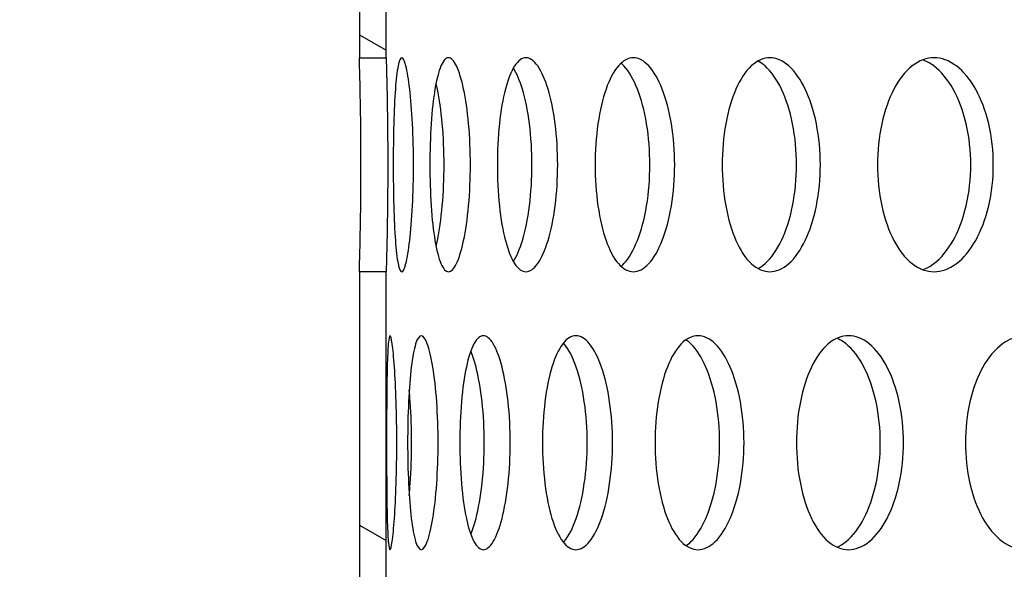
# Model space of a CAD drawing. Units: millimetres. Extents: x -7920564 to -7823015, y -5553621 to -5537064.
# Drawn here: x -7852700 to -7852663, y -5545496 to -5545475 of the extents above; entities that cross this region are included whole.
import ezdxf

# ---------------------------------------------------------------- set-up
doc = ezdxf.new("R2010")
doc.units = ezdxf.units.MM
doc.layers.add('00_Marshalls - Standard Details', color=7, linetype='Continuous')

msp = doc.modelspace()

# ---------------------------------------------------------------- hatches: boundary and pattern name
at = {"layer": '00_Marshalls - Standard Details'}
h = msp.add_hatch(dxfattribs=at)
h.set_pattern_fill('AR-CONC', color=256, scale=0.5)
h.set_pattern_definition([(50, (89.95, 3273.69), (91.0923345, -7.96954277), [9.525, -104.775]), (355, (89.95, 3273.69), (-17.6217107, 95.5284226), [7.62, -83.8202921]), (100.4514447, (97.54, 3273.03), (73.47062355, 87.55887596), [8.0950044, -89.0451223]), (46.1842, (89.95, 3299.09), (135.5395204, -21.021164), [14.2875, -157.1625]), (96.6355576, (101.25, 3297.34), (118.702067, 123.7130623), [12.1425116, -133.567804]), (351.1841512, (89.95, 3299.09), (118.702067, 123.7130623), [11.4299835, -125.729866]), (21, (102.65, 3292.74), (75.80719563, -51.1325991), [9.525, -104.775]), (326, (102.65, 3292.74), (30.9010142, 92.0939831), [7.62, -83.82]), (71.451445, (108.97, 3288.48), (106.7082096, 40.96138444), [8.0950044, -89.0449688]), (37.5, (89.953, 3273.69), (1.54430163, 42.27751944), [0, -82.804, 0, -85.09, 0, -84.1375]), (7.5, (89.953, 3273.69), (33.40983126, 50.0902874), [0, -48.514, 0, -80.899, 0, -32.0675]), (327.5, (61.632, 3273.69), (67.79529758, -2.864372), [0, -31.75, 0, -99.06, 0, -131.445]), (317.5, (48.93, 3273.69), (74.0645907, 12.7132455), [0, -41.275, 0, -65.786, 0, -93.345])])
edge = h.paths.add_edge_path()
edge.add_line((-7852261.96927, -5545309.12156), (-7852261.96927, -5545394.93749))
edge.add_line((-7852261.96927, -5545394.93749), (-7852271.96927, -5545399.93749))
edge.add_line((-7852271.96927, -5545399.93749), (-7852261.78581, -5545409.93581))
edge.add_line((-7852261.78581, -5545409.93581), (-7852259.59679, -5545644.23749))
edge.add_line((-7852259.59679, -5545644.23749), (-7852254.04293, -5545831.92329))
edge.add_arc((-7852238.48643, -5545831.41053), 15.56494, 181.887876, 225.836696)
edge.add_line((-7852249.33062, -5545842.57615), (-7852241.36267, -5545850.54409))
edge.add_arc((-7852251.28831, -5545860.86863), 14.32181, 1.128498, 46.128498, ccw=False)
edge.add_line((-7852236.96927, -5545860.58657), (-7852236.96927, -5545944.93749))
edge.add_line((-7852236.96927, -5545944.93749), (-7852876.96927, -5545944.93749))
edge.add_line((-7852876.96927, -5545944.93749), (-7852876.96927, -5545862.00003))
edge.add_arc((-7852860.94404, -5545861.57536), 16.03086, 136.517968, 181.517968, ccw=False)
edge.add_line((-7852872.57587, -5545850.54409), (-7852864.28649, -5545842.25471))
edge.add_arc((-7852877.5511, -5545830.51845), 17.71128, 318.49824, 355.450579)
edge.add_line((-7852859.89562, -5545831.92329), (-7852852.15273, -5545409.93581))
edge.add_line((-7852852.15273, -5545409.93581), (-7852841.96927, -5545399.93749))
edge.add_line((-7852841.96927, -5545399.93749), (-7852851.96927, -5545394.93749))
edge.add_line((-7852851.96927, -5545394.93749), (-7852851.96927, -5545309.12156))
edge.add_arc((-7852837.71477, -5545308.92988), 14.25579, 150.390662, 180.770414, ccw=False)
edge.add_arc((-7853331.56631, -5545188.36709), 494.65928, 346.7329655, 359.2389353)
edge.add_line((-7852836.95067, -5545194.93749), (-7852835.48891, -5545094.63749))
edge.add_line((-7852835.48891, -5545094.63749), (-7853026.96927, -5545094.63749))
edge.add_line((-7853026.96927, -5545094.63749), (-7853026.96927, -5546094.93749))
edge.add_line((-7853026.96927, -5546094.93749), (-7852086.96927, -5546094.93749))
edge.add_line((-7852086.96927, -5546094.93749), (-7852086.96927, -5545094.63749))
edge.add_line((-7852086.96927, -5545094.63749), (-7852278.42661, -5545094.63749))
edge.add_line((-7852278.42661, -5545094.63749), (-7852277.03661, -5545194.93749))
edge.add_arc((-7851761.56952, -5545185.57273), 515.55215, 181.0408078, 193.0387368)
edge.add_arc((-7852275.24418, -5545308.67801), 13.28232, -1.913704, 30.752628, ccw=False)
h = msp.add_hatch(dxfattribs=at)
h.set_pattern_fill('ANSI31', color=256, scale=127, angle=105.000246, style=0)
h.set_pattern_definition([(150.00025, (-7854645.392, -5547461.5), (-7.93744, -13.74819), [])])
h.paths.add_polyline_path([(-7852685.96927, -5545518.34749), (-7852685.96927, -5545505.56749), (-7852686.96927, -5545505.56749), (-7852686.96927, -5545518.34749)])
h.paths.add_polyline_path([(-7852427.96927, -5545505.56749), (-7852427.96927, -5545518.34749), (-7852426.96927, -5545518.34749), (-7852426.96927, -5545505.56749)])
h.paths.add_polyline_path([(-7852686.96927, -5545324.93749), (-7852686.96927, -5545331.32749), (-7852685.96927, -5545331.32749), (-7852685.96927, -5545324.93749)])
h.paths.add_polyline_path([(-7852686.96927, -5545339.32749), (-7852686.96927, -5545352.10749), (-7852685.96927, -5545352.10749), (-7852685.96927, -5545339.32749)])
h.paths.add_polyline_path([(-7852686.96927, -5545360.10749), (-7852686.96927, -5545372.88749), (-7852685.96927, -5545372.88749), (-7852685.96927, -5545360.10749)])
h.paths.add_polyline_path([(-7852686.96927, -5545380.88749), (-7852686.96927, -5545393.66749), (-7852685.96927, -5545393.66749), (-7852685.96927, -5545380.88749)])
h.paths.add_polyline_path([(-7852686.96927, -5545401.66749), (-7852686.96927, -5545414.44749), (-7852685.96927, -5545414.44749), (-7852685.96927, -5545401.66749)])
h.paths.add_polyline_path([(-7852686.96927, -5545422.44749), (-7852686.96927, -5545435.22749), (-7852685.96927, -5545435.22749), (-7852685.96927, -5545422.44749)])
h.paths.add_polyline_path([(-7852686.96927, -5545443.22749), (-7852686.96927, -5545456.00749), (-7852685.96927, -5545456.00749), (-7852685.96927, -5545443.22749)])
h.paths.add_polyline_path([(-7852686.96927, -5545464.00749), (-7852686.96927, -5545476.78749), (-7852685.96927, -5545476.78749), (-7852685.96927, -5545464.00749)])
h.paths.add_polyline_path([(-7852686.96927, -5545484.78749), (-7852686.96927, -5545497.56749), (-7852685.96927, -5545497.56749), (-7852685.96927, -5545484.78749)])
h.paths.add_polyline_path([(-7852426.96927, -5545497.56749), (-7852426.96927, -5545484.78749), (-7852427.96927, -5545484.78749), (-7852427.96927, -5545497.56749)])
h.paths.add_polyline_path([(-7852426.96927, -5545476.78749), (-7852426.96927, -5545464.00749), (-7852427.96927, -5545464.00749), (-7852427.96927, -5545476.78749)])
h.paths.add_polyline_path([(-7852426.96927, -5545456.00749), (-7852426.96927, -5545443.22749), (-7852427.96927, -5545443.22749), (-7852427.96927, -5545456.00749)])
h.paths.add_polyline_path([(-7852426.96927, -5545435.22749), (-7852426.96927, -5545422.44749), (-7852427.96927, -5545422.44749), (-7852427.96927, -5545435.22749)])
h.paths.add_polyline_path([(-7852426.96927, -5545414.44749), (-7852426.96927, -5545401.66749), (-7852427.96927, -5545401.66749), (-7852427.96927, -5545414.44749)])
h.paths.add_polyline_path([(-7852426.96927, -5545393.66749), (-7852426.96927, -5545380.88749), (-7852427.96927, -5545380.88749), (-7852427.96927, -5545393.66749)])
h.paths.add_polyline_path([(-7852426.96927, -5545372.88749), (-7852426.96927, -5545360.10749), (-7852427.96927, -5545360.10749), (-7852427.96927, -5545372.88749)])
h.paths.add_polyline_path([(-7852426.96927, -5545352.10749), (-7852426.96927, -5545339.32749), (-7852427.96927, -5545339.32749), (-7852427.96927, -5545352.10749)])
h.paths.add_polyline_path([(-7852426.96927, -5545331.32749), (-7852426.96927, -5545324.93749), (-7852427.96927, -5545324.93749), (-7852427.96927, -5545331.32749)])

# ---------------------------------------------------------------- linework, layer by layer
for p, q in [((-7852686.96927, -5545464.00749), (-7852686.96927, -5545476.78749)), ((-7852685.96927, -5545476.78749), (-7852685.96927, -5545464.00749)), ((-7852686.96927, -5545476.78749), (-7852685.96927, -5545476.78749)), ((-7852686.96927, -5545484.78749), (-7852686.96927, -5545497.56749)), ((-7852685.96927, -5545484.78749), (-7852686.96927, -5545484.78749)), ((-7852685.96927, -5545497.56749), (-7852685.96927, -5545484.78749))]:
    msp.add_line(p, q, dxfattribs=at)
for points, knots in [([(-7852686.96927, -5545484.78749), (-7852686.96927, -5545484.78749), (-7852686.96606, -5545484.68711), (-7852686.95445, -5545484.27888), (-7852686.94623, -5545483.97105), (-7852686.93077, -5545483.26079), (-7852686.92254, -5545482.81102), (-7852686.91093, -5545481.82552), (-7852686.90772, -5545481.28978), (-7852686.90772, -5545480.28521), (-7852686.91093, -5545479.74947), (-7852686.92254, -5545478.76396), (-7852686.93077, -5545478.31419), (-7852686.94623, -5545477.60394), (-7852686.95445, -5545477.29611), (-7852686.96606, -5545476.88788), (-7852686.96927, -5545476.78749), (-7852686.96927, -5545476.78749)], [0.60273951, 0.60273951, 0.60273951, 0.60273951, 0.75342439, 0.75342439, 0.90410926, 0.90410926, 1.05479414, 1.05479414, 1.20547902, 1.20547902, 1.3561639, 1.3561639, 1.50684878, 1.50684878, 1.65753366, 1.65753366, 1.80821853, 1.80821853, 1.80821853, 1.80821853]), ([(-7852685.96927, -5545476.78749), (-7852685.96927, -5545476.78749), (-7852685.96604, -5545476.88788), (-7852685.95434, -5545477.29611), (-7852685.94605, -5545477.60394), (-7852685.93047, -5545478.31419), (-7852685.92218, -5545478.76396), (-7852685.91048, -5545479.74947), (-7852685.90724, -5545480.28521), (-7852685.90724, -5545481.28978), (-7852685.91048, -5545481.82552), (-7852685.92218, -5545482.81103), (-7852685.93047, -5545483.26079), (-7852685.94605, -5545483.97105), (-7852685.95434, -5545484.27888), (-7852685.96604, -5545484.68711), (-7852685.96927, -5545484.78749), (-7852685.96927, -5545484.78749)], [0.60274015, 0.60274015, 0.60274015, 0.60274015, 0.75342518, 0.75342518, 0.90411021, 0.90411021, 1.05479525, 1.05479525, 1.20548029, 1.20548029, 1.35616533, 1.35616533, 1.50685037, 1.50685037, 1.6575354, 1.6575354, 1.80822044, 1.80822044, 1.80822044, 1.80822044]), ([(-7852685.70362, -5545480.78749), (-7852685.70362, -5545480.28521), (-7852685.6973, -5545479.74947), (-7852685.67014, -5545478.76396), (-7852685.64914, -5545478.31419), (-7852685.59713, -5545477.60394), (-7852685.56263, -5545477.29611), (-7852685.4806, -5545476.88788), (-7852685.43289, -5545476.78749), (-7852685.3374, -5545476.78749), (-7852685.28326, -5545476.88788), (-7852685.17794, -5545477.29611), (-7852685.12693, -5545477.60394), (-7852685.04391, -5545478.31419), (-7852685.00639, -5545478.76396), (-7852684.95594, -5545479.74947), (-7852684.94317, -5545480.28521), (-7852684.94317, -5545481.28978), (-7852684.95594, -5545481.82552), (-7852685.00639, -5545482.81103), (-7852685.04391, -5545483.26079), (-7852685.12693, -5545483.97105), (-7852685.17794, -5545484.27888), (-7852685.28326, -5545484.68711), (-7852685.3374, -5545484.78749), (-7852685.43289, -5545484.78749), (-7852685.4806, -5545484.68711), (-7852685.56263, -5545484.27888), (-7852685.59713, -5545483.97105), (-7852685.64914, -5545483.26079), (-7852685.67014, -5545482.81103), (-7852685.6973, -5545481.82552), (-7852685.70362, -5545481.28978), (-7852685.70362, -5545480.78749)], [0, 0, 0, 0, 0.15068504, 0.15068504, 0.30137008, 0.30137008, 0.45205511, 0.45205511, 0.60274015, 0.60274015, 0.75342518, 0.75342518, 0.90411021, 0.90411021, 1.05479525, 1.05479525, 1.20548029, 1.20548029, 1.35616533, 1.35616533, 1.50685037, 1.50685037, 1.6575354, 1.6575354, 1.80822044, 1.80822044, 1.95890547, 1.95890547, 2.1095905, 2.1095905, 2.26027554, 2.26027554, 2.41096058, 2.41096058, 2.41096058, 2.41096058]), ([(-7852684.33417, -5545480.78749), (-7852684.33417, -5545480.28521), (-7852684.31835, -5545479.74947), (-7852684.25258, -5545478.76396), (-7852684.20246, -5545478.31419), (-7852684.08334, -5545477.60394), (-7852684.00637, -5545477.29611), (-7852683.83134, -5545476.88788), (-7852683.73313, -5545476.78749), (-7852683.54301, -5545476.78749), (-7852683.43845, -5545476.88788), (-7852683.24046, -5545477.29611), (-7852683.14719, -5545477.60394), (-7852682.99748, -5545478.31419), (-7852682.93108, -5545478.76396), (-7852682.84233, -5545479.74947), (-7852682.82016, -5545480.28521), (-7852682.82016, -5545481.28978), (-7852682.84233, -5545481.82552), (-7852682.93108, -5545482.81103), (-7852682.99748, -5545483.26079), (-7852683.14719, -5545483.97105), (-7852683.24046, -5545484.27888), (-7852683.43845, -5545484.68711), (-7852683.54301, -5545484.78749), (-7852683.73313, -5545484.78749), (-7852683.83134, -5545484.68711), (-7852684.00637, -5545484.27888), (-7852684.08334, -5545483.97105), (-7852684.20246, -5545483.26079), (-7852684.25258, -5545482.81103), (-7852684.31835, -5545481.82552), (-7852684.33417, -5545481.28978), (-7852684.33417, -5545480.78749)], [0, 0, 0, 0, 0.15068504, 0.15068504, 0.30137008, 0.30137008, 0.45205511, 0.45205511, 0.60274015, 0.60274015, 0.75342518, 0.75342518, 0.90411021, 0.90411021, 1.05479525, 1.05479525, 1.20548029, 1.20548029, 1.35616533, 1.35616533, 1.50685037, 1.50685037, 1.6575354, 1.6575354, 1.80822044, 1.80822044, 1.95890547, 1.95890547, 2.1095905, 2.1095905, 2.26027554, 2.26027554, 2.41096058, 2.41096058, 2.41096058, 2.41096058]), ([(-7852681.81128, -5545480.78749), (-7852681.81128, -5545480.28521), (-7852681.7861, -5545479.74947), (-7852681.68231, -5545478.76396), (-7852681.60355, -5545478.31419), (-7852681.41839, -5545477.60394), (-7852681.29963, -5545477.29611), (-7852681.0332, -5545476.88788), (-7852680.88537, -5545476.78749), (-7852680.60235, -5545476.78749), (-7852680.44831, -5545476.88788), (-7852680.15944, -5545477.29611), (-7852680.02477, -5545477.60394), (-7852679.80973, -5545478.31419), (-7852679.71504, -5545478.76396), (-7852679.5888, -5545479.74947), (-7852679.55742, -5545480.28521), (-7852679.55742, -5545481.28978), (-7852679.5888, -5545481.82552), (-7852679.71504, -5545482.81103), (-7852679.80973, -5545483.26079), (-7852680.02477, -5545483.97105), (-7852680.15944, -5545484.27888), (-7852680.44831, -5545484.68711), (-7852680.60235, -5545484.78749), (-7852680.88537, -5545484.78749), (-7852681.0332, -5545484.68711), (-7852681.29963, -5545484.27888), (-7852681.41839, -5545483.97105), (-7852681.60355, -5545483.26079), (-7852681.68231, -5545482.81103), (-7852681.7861, -5545481.82552), (-7852681.81128, -5545481.28978), (-7852681.81128, -5545480.78749)], [0, 0, 0, 0, 0.15068504, 0.15068504, 0.30137008, 0.30137008, 0.45205511, 0.45205511, 0.60274015, 0.60274015, 0.75342518, 0.75342518, 0.90411021, 0.90411021, 1.05479525, 1.05479525, 1.20548029, 1.20548029, 1.35616533, 1.35616533, 1.50685037, 1.50685037, 1.6575354, 1.6575354, 1.80822044, 1.80822044, 1.95890547, 1.95890547, 2.1095905, 2.1095905, 2.26027554, 2.26027554, 2.41096058, 2.41096058, 2.41096058, 2.41096058]), ([(-7852678.1578, -5545480.78749), (-7852678.1578, -5545480.28521), (-7852678.12349, -5545479.74947), (-7852677.98263, -5545478.76396), (-7852677.87592, -5545478.31419), (-7852677.62641, -5545477.60394), (-7852677.46694, -5545477.29611), (-7852677.11152, -5545476.88788), (-7852676.91541, -5545476.78749), (-7852676.54205, -5545476.78749), (-7852676.33994, -5545476.88788), (-7852675.9628, -5545477.29611), (-7852675.78794, -5545477.60394), (-7852675.50951, -5545478.31419), (-7852675.3874, -5545478.76396), (-7852675.22481, -5545479.74947), (-7852675.1845, -5545480.28521), (-7852675.1845, -5545481.28978), (-7852675.22481, -5545481.82552), (-7852675.3874, -5545482.81103), (-7852675.50951, -5545483.26079), (-7852675.78794, -5545483.97105), (-7852675.9628, -5545484.27888), (-7852676.33994, -5545484.68711), (-7852676.54205, -5545484.78749), (-7852676.91541, -5545484.78749), (-7852677.11152, -5545484.68711), (-7852677.46694, -5545484.27888), (-7852677.62641, -5545483.97105), (-7852677.87592, -5545483.26079), (-7852677.98263, -5545482.81103), (-7852678.12349, -5545481.82552), (-7852678.1578, -5545481.28978), (-7852678.1578, -5545480.78749)], [0, 0, 0, 0, 0.15068504, 0.15068504, 0.30137008, 0.30137008, 0.45205511, 0.45205511, 0.60274015, 0.60274015, 0.75342518, 0.75342518, 0.90411021, 0.90411021, 1.05479525, 1.05479525, 1.20548029, 1.20548029, 1.35616533, 1.35616533, 1.50685037, 1.50685037, 1.6575354, 1.6575354, 1.80822044, 1.80822044, 1.95890547, 1.95890547, 2.1095905, 2.1095905, 2.26027554, 2.26027554, 2.41096058, 2.41096058, 2.41096058, 2.41096058]), ([(-7852673.40681, -5545480.78749), (-7852673.40681, -5545480.28521), (-7852673.36369, -5545479.74947), (-7852673.18703, -5545478.76396), (-7852673.05334, -5545478.31419), (-7852672.74173, -5545477.60394), (-7852672.54301, -5545477.29611), (-7852672.10182, -5545476.88788), (-7852671.8592, -5545476.78749), (-7852671.39888, -5545476.78749), (-7852671.15052, -5545476.88788), (-7852670.68854, -5545477.29611), (-7852670.47507, -5545477.60394), (-7852670.13577, -5545478.31419), (-7852669.98734, -5545478.76396), (-7852669.78988, -5545479.74947), (-7852669.741, -5545480.28521), (-7852669.741, -5545481.28978), (-7852669.78988, -5545481.82552), (-7852669.98734, -5545482.81103), (-7852670.13577, -5545483.26079), (-7852670.47507, -5545483.97105), (-7852670.68854, -5545484.27888), (-7852671.15052, -5545484.68711), (-7852671.39888, -5545484.78749), (-7852671.8592, -5545484.78749), (-7852672.10182, -5545484.68711), (-7852672.54301, -5545484.27888), (-7852672.74173, -5545483.97105), (-7852673.05334, -5545483.26079), (-7852673.18703, -5545482.81103), (-7852673.36369, -5545481.82552), (-7852673.40681, -5545481.28978), (-7852673.40681, -5545480.78749)], [0, 0, 0, 0, 0.15068504, 0.15068504, 0.30137008, 0.30137008, 0.45205511, 0.45205511, 0.60274015, 0.60274015, 0.75342518, 0.75342518, 0.90411021, 0.90411021, 1.05479525, 1.05479525, 1.20548029, 1.20548029, 1.35616533, 1.35616533, 1.50685037, 1.50685037, 1.6575354, 1.6575354, 1.80822044, 1.80822044, 1.95890547, 1.95890547, 2.1095905, 2.1095905, 2.26027554, 2.26027554, 2.41096058, 2.41096058, 2.41096058, 2.41096058]), ([(-7852667.60136, -5545480.78749), (-7852667.60136, -5545480.28521), (-7852667.54981, -5545479.74947), (-7852667.33894, -5545478.76396), (-7852667.17949, -5545478.31419), (-7852666.80861, -5545477.60394), (-7852666.57242, -5545477.29611), (-7852666.04945, -5545476.88788), (-7852665.76253, -5545476.78749), (-7852665.21942, -5545476.78749), (-7852664.92706, -5545476.88788), (-7852664.38441, -5545477.29611), (-7852664.13427, -5545477.60394), (-7852663.73718, -5545478.31419), (-7852663.56377, -5545478.76396), (-7852663.33323, -5545479.74947), (-7852663.27623, -5545480.28521), (-7852663.27623, -5545481.28978), (-7852663.33323, -5545481.82552), (-7852663.56377, -5545482.81103), (-7852663.73718, -5545483.26079), (-7852664.13427, -5545483.97105), (-7852664.38441, -5545484.27888), (-7852664.92706, -5545484.68711), (-7852665.21942, -5545484.78749), (-7852665.76253, -5545484.78749), (-7852666.04945, -5545484.68711), (-7852666.57242, -5545484.27888), (-7852666.80861, -5545483.97105), (-7852667.17949, -5545483.26079), (-7852667.33894, -5545482.81103), (-7852667.54981, -5545481.82552), (-7852667.60136, -5545481.28978), (-7852667.60136, -5545480.78749)], [0, 0, 0, 0, 0.15068504, 0.15068504, 0.30137008, 0.30137008, 0.45205511, 0.45205511, 0.60274015, 0.60274015, 0.75342518, 0.75342518, 0.90411021, 0.90411021, 1.05479525, 1.05479525, 1.20548029, 1.20548029, 1.35616533, 1.35616533, 1.50685037, 1.50685037, 1.6575354, 1.6575354, 1.80822044, 1.80822044, 1.95890547, 1.95890547, 2.1095905, 2.1095905, 2.26027554, 2.26027554, 2.41096058, 2.41096058, 2.41096058, 2.41096058]), ([(-7852665.9097, -5545484.71004), (-7852665.77038, -5545484.65943), (-7852665.63114, -5545484.58388), (-7852665.22576, -5545484.27888), (-7852664.97568, -5545483.97105), (-7852664.57868, -5545483.26079), (-7852664.40533, -5545482.81102), (-7852664.17486, -5545481.82552), (-7852664.11788, -5545481.28978), (-7852664.11788, -5545480.28521), (-7852664.17486, -5545479.74947), (-7852664.40533, -5545478.76396), (-7852664.57868, -5545478.31419), (-7852664.97568, -5545477.60394), (-7852665.22576, -5545477.29611), (-7852665.63114, -5545476.9911), (-7852665.77038, -5545476.91556), (-7852665.9097, -5545476.86495)], [0.6789431, 0.6789431, 0.6789431, 0.6789431, 0.75342439, 0.75342439, 0.90410926, 0.90410926, 1.05479414, 1.05479414, 1.20547902, 1.20547902, 1.3561639, 1.3561639, 1.50684878, 1.50684878, 1.65753366, 1.65753366, 1.73201494, 1.73201494, 1.73201494, 1.73201494]), ([(-7852681.21288, -5545484.4067), (-7852681.08773, -5545484.20576), (-7852680.97179, -5545483.92924), (-7852680.7695, -5545483.26079), (-7852680.67488, -5545482.81102), (-7852680.54873, -5545481.82552), (-7852680.51737, -5545481.28978), (-7852680.51737, -5545480.28521), (-7852680.54873, -5545479.74947), (-7852680.67488, -5545478.76396), (-7852680.7695, -5545478.31419), (-7852680.97179, -5545477.64574), (-7852681.08773, -5545477.36923), (-7852681.21288, -5545477.16829)], [0.771161482, 0.771161482, 0.771161482, 0.771161482, 0.904109261, 0.904109261, 1.05479414, 1.05479414, 1.20547902, 1.20547902, 1.3561639, 1.3561639, 1.50684878, 1.50684878, 1.639796558, 1.639796558, 1.639796558, 1.639796558]), ([(-7852677.18735, -5545484.58712), (-7852677.15115, -5545484.55606), (-7852677.11524, -5545484.52136), (-7852676.89128, -5545484.27888), (-7852676.71647, -5545483.97105), (-7852676.43815, -5545483.26079), (-7852676.3161, -5545482.81102), (-7852676.1536, -5545481.82552), (-7852676.11331, -5545481.28978), (-7852676.11331, -5545480.28521), (-7852676.1536, -5545479.74947), (-7852676.3161, -5545478.76396), (-7852676.43815, -5545478.31419), (-7852676.71647, -5545477.60394), (-7852676.89128, -5545477.29611), (-7852677.11524, -5545477.05363), (-7852677.15115, -5545477.01893), (-7852677.18735, -5545476.98787)], [0.725101586, 0.725101586, 0.725101586, 0.725101586, 0.753424385, 0.753424385, 0.904109261, 0.904109261, 1.05479414, 1.05479414, 1.20547902, 1.20547902, 1.3561639, 1.3561639, 1.50684878, 1.50684878, 1.657533655, 1.657533655, 1.685856454, 1.685856454, 1.685856454, 1.685856454]), ([(-7852672.07029, -5545484.66722), (-7852671.98182, -5545484.61992), (-7852671.89393, -5545484.55856), (-7852671.57747, -5545484.27888), (-7852671.36406, -5545483.97105), (-7852671.02487, -5545483.26079), (-7852670.8765, -5545482.81102), (-7852670.67912, -5545481.82552), (-7852670.63026, -5545481.28978), (-7852670.63026, -5545480.28521), (-7852670.67912, -5545479.74947), (-7852670.8765, -5545478.76396), (-7852671.02487, -5545478.31419), (-7852671.36406, -5545477.60394), (-7852671.57747, -5545477.29611), (-7852671.89393, -5545477.01642), (-7852671.98182, -5545476.95507), (-7852672.07029, -5545476.90777)], [0.69763464, 0.69763464, 0.69763464, 0.69763464, 0.75342439, 0.75342439, 0.90410926, 0.90410926, 1.05479414, 1.05479414, 1.20547902, 1.20547902, 1.3561639, 1.3561639, 1.50684878, 1.50684878, 1.65753366, 1.65753366, 1.7133234, 1.7133234, 1.7133234, 1.7133234]), ([(-7852684.10356, -5545483.83134), (-7852684.08649, -5545483.76193), (-7852684.07009, -5545483.68995), (-7852683.9797, -5545483.26079), (-7852683.91336, -5545482.81102), (-7852683.82471, -5545481.82552), (-7852683.80256, -5545481.28978), (-7852683.80256, -5545480.28521), (-7852683.82471, -5545479.74947), (-7852683.91336, -5545478.76396), (-7852683.9797, -5545478.31419), (-7852684.07009, -5545477.88503), (-7852684.08649, -5545477.81306), (-7852684.10356, -5545477.74365)], [0.872696658, 0.872696658, 0.872696658, 0.872696658, 0.904109261, 0.904109261, 1.05479414, 1.05479414, 1.20547902, 1.20547902, 1.3561639, 1.3561639, 1.50684878, 1.50684878, 1.538261382, 1.538261382, 1.538261382, 1.538261382]), ([(-7852685.95152, -5545491.17749), (-7852685.95152, -5545490.67521), (-7852685.94998, -5545490.13947), (-7852685.94224, -5545489.15396), (-7852685.93588, -5545488.70419), (-7852685.91764, -5545487.99394), (-7852685.90453, -5545487.68611), (-7852685.86932, -5545487.27788), (-7852685.84706, -5545487.17749), (-7852685.79926, -5545487.17749), (-7852685.77053, -5545487.27788), (-7852685.71196, -5545487.68611), (-7852685.68228, -5545487.99394), (-7852685.63292, -5545488.70419), (-7852685.60999, -5545489.15396), (-7852685.57888, -5545490.13947), (-7852685.57087, -5545490.67521), (-7852685.57087, -5545491.67978), (-7852685.57888, -5545492.21552), (-7852685.60999, -5545493.20103), (-7852685.63292, -5545493.65079), (-7852685.68228, -5545494.36105), (-7852685.71196, -5545494.66888), (-7852685.77053, -5545495.07711), (-7852685.79926, -5545495.17749), (-7852685.84706, -5545495.17749), (-7852685.86932, -5545495.07711), (-7852685.90453, -5545494.66888), (-7852685.91764, -5545494.36105), (-7852685.93588, -5545493.65079), (-7852685.94224, -5545493.20103), (-7852685.94998, -5545492.21552), (-7852685.95152, -5545491.67978), (-7852685.95152, -5545491.17749)], [0, 0, 0, 0, 0.15068504, 0.15068504, 0.30137008, 0.30137008, 0.45205511, 0.45205511, 0.60274015, 0.60274015, 0.75342518, 0.75342518, 0.90411021, 0.90411021, 1.05479525, 1.05479525, 1.20548029, 1.20548029, 1.35616533, 1.35616533, 1.50685037, 1.50685037, 1.6575354, 1.6575354, 1.80822044, 1.80822044, 1.95890547, 1.95890547, 2.1095905, 2.1095905, 2.26027554, 2.26027554, 2.41096058, 2.41096058, 2.41096058, 2.41096058]), ([(-7852685.1641, -5545491.17749), (-7852685.1641, -5545490.67521), (-7852685.15301, -5545490.13947), (-7852685.1065, -5545489.15396), (-7852685.0709, -5545488.70419), (-7852684.98524, -5545487.99394), (-7852684.92944, -5545487.68611), (-7852684.80076, -5545487.27788), (-7852684.72772, -5545487.17749), (-7852684.58475, -5545487.17749), (-7852684.50531, -5545487.27788), (-7852684.35348, -5545487.68611), (-7852684.28126, -5545487.99394), (-7852684.16476, -5545488.70419), (-7852684.11275, -5545489.15396), (-7852684.04307, -5545490.13947), (-7852684.02558, -5545490.67521), (-7852684.02558, -5545491.67978), (-7852684.04307, -5545492.21552), (-7852684.11275, -5545493.20103), (-7852684.16476, -5545493.65079), (-7852684.28126, -5545494.36105), (-7852684.35348, -5545494.66888), (-7852684.50531, -5545495.07711), (-7852684.58475, -5545495.17749), (-7852684.72772, -5545495.17749), (-7852684.80076, -5545495.07711), (-7852684.92944, -5545494.66888), (-7852684.98524, -5545494.36105), (-7852685.0709, -5545493.65079), (-7852685.1065, -5545493.20103), (-7852685.15301, -5545492.21552), (-7852685.1641, -5545491.67978), (-7852685.1641, -5545491.17749)], [0, 0, 0, 0, 0.15068504, 0.15068504, 0.30137008, 0.30137008, 0.45205511, 0.45205511, 0.60274015, 0.60274015, 0.75342518, 0.75342518, 0.90411021, 0.90411021, 1.05479525, 1.05479525, 1.20548029, 1.20548029, 1.35616533, 1.35616533, 1.50685037, 1.50685037, 1.6575354, 1.6575354, 1.80822044, 1.80822044, 1.95890547, 1.95890547, 2.1095905, 2.1095905, 2.26027554, 2.26027554, 2.41096058, 2.41096058, 2.41096058, 2.41096058]), ([(-7852683.21572, -5545491.17749), (-7852683.21572, -5545490.67521), (-7852683.19519, -5545490.13947), (-7852683.11032, -5545489.15396), (-7852683.04581, -5545488.70419), (-7852682.8935, -5545487.99394), (-7852682.79552, -5545487.68611), (-7852682.57454, -5545487.27788), (-7852682.45138, -5545487.17749), (-7852682.21454, -5545487.17749), (-7852682.08509, -5545487.27788), (-7852681.84139, -5545487.68611), (-7852681.72729, -5545487.99394), (-7852681.54471, -5545488.70419), (-7852681.46407, -5545489.15396), (-7852681.35646, -5545490.13947), (-7852681.32964, -5545490.67521), (-7852681.32964, -5545491.67978), (-7852681.35646, -5545492.21552), (-7852681.46407, -5545493.20103), (-7852681.54471, -5545493.65079), (-7852681.72729, -5545494.36105), (-7852681.84139, -5545494.66888), (-7852682.08509, -5545495.07711), (-7852682.21454, -5545495.17749), (-7852682.45138, -5545495.17749), (-7852682.57454, -5545495.07711), (-7852682.79552, -5545494.66888), (-7852682.8935, -5545494.36105), (-7852683.04581, -5545493.65079), (-7852683.11032, -5545493.20103), (-7852683.19519, -5545492.21552), (-7852683.21572, -5545491.67978), (-7852683.21572, -5545491.17749)], [0, 0, 0, 0, 0.15068504, 0.15068504, 0.30137008, 0.30137008, 0.45205511, 0.45205511, 0.60274015, 0.60274015, 0.75342518, 0.75342518, 0.90411021, 0.90411021, 1.05479525, 1.05479525, 1.20548029, 1.20548029, 1.35616533, 1.35616533, 1.50685037, 1.50685037, 1.6575354, 1.6575354, 1.80822044, 1.80822044, 1.95890547, 1.95890547, 2.1095905, 2.1095905, 2.26027554, 2.26027554, 2.41096058, 2.41096058, 2.41096058, 2.41096058]), ([(-7852680.12403, -5545491.17749), (-7852680.12403, -5545490.67521), (-7852680.09425, -5545490.13947), (-7852679.97179, -5545489.15396), (-7852679.87895, -5545488.70419), (-7852679.66137, -5545487.99394), (-7852679.5221, -5545487.68611), (-7852679.21082, -5545487.27788), (-7852679.03866, -5545487.17749), (-7852678.71009, -5545487.17749), (-7852678.53181, -5545487.27788), (-7852678.19843, -5545487.68611), (-7852678.04349, -5545487.99394), (-7852677.79647, -5545488.70419), (-7852677.68795, -5545489.15396), (-7852677.54338, -5545490.13947), (-7852677.50749, -5545490.67521), (-7852677.50749, -5545491.67978), (-7852677.54338, -5545492.21552), (-7852677.68795, -5545493.20103), (-7852677.79647, -5545493.65079), (-7852678.04349, -5545494.36105), (-7852678.19843, -5545494.66888), (-7852678.53181, -5545495.07711), (-7852678.71009, -5545495.17749), (-7852679.03866, -5545495.17749), (-7852679.21082, -5545495.07711), (-7852679.5221, -5545494.66888), (-7852679.66137, -5545494.36105), (-7852679.87895, -5545493.65079), (-7852679.97179, -5545493.20103), (-7852680.09425, -5545492.21552), (-7852680.12403, -5545491.67978), (-7852680.12403, -5545491.17749)], [0, 0, 0, 0, 0.15068504, 0.15068504, 0.30137008, 0.30137008, 0.45205511, 0.45205511, 0.60274015, 0.60274015, 0.75342518, 0.75342518, 0.90411021, 0.90411021, 1.05479525, 1.05479525, 1.20548029, 1.20548029, 1.35616533, 1.35616533, 1.50685037, 1.50685037, 1.6575354, 1.6575354, 1.80822044, 1.80822044, 1.95890547, 1.95890547, 2.1095905, 2.1095905, 2.26027554, 2.26027554, 2.41096058, 2.41096058, 2.41096058, 2.41096058]), ([(-7852679.33926, -5545494.90742), (-7852679.32954, -5545494.89629), (-7852679.31984, -5545494.88482), (-7852679.14354, -5545494.66888), (-7852678.98866, -5545494.36105), (-7852678.74175, -5545493.65079), (-7852678.63329, -5545493.20102), (-7852678.48881, -5545492.21552), (-7852678.45294, -5545491.67978), (-7852678.45294, -5545490.67521), (-7852678.48881, -5545490.13947), (-7852678.63329, -5545489.15396), (-7852678.74175, -5545488.70419), (-7852678.98866, -5545487.99394), (-7852679.14354, -5545487.68611), (-7852679.31984, -5545487.47017), (-7852679.32954, -5545487.45869), (-7852679.33926, -5545487.44757)], [0.744695494, 0.744695494, 0.744695494, 0.744695494, 0.753424385, 0.753424385, 0.904109261, 0.904109261, 1.05479414, 1.05479414, 1.20547902, 1.20547902, 1.3561639, 1.3561639, 1.50684878, 1.50684878, 1.657533655, 1.657533655, 1.666262547, 1.666262547, 1.666262547, 1.666262547]), ([(-7852675.91703, -5545491.17749), (-7852675.91703, -5545490.67521), (-7852675.87827, -5545490.13947), (-7852675.71933, -5545489.15396), (-7852675.599, -5545488.70419), (-7852675.31812, -5545487.99394), (-7852675.13882, -5545487.68611), (-7852674.74007, -5545487.27788), (-7852674.52045, -5545487.17749), (-7852674.10314, -5545487.17749), (-7852673.87764, -5545487.27788), (-7852673.45761, -5545487.68611), (-7852673.26323, -5545487.99394), (-7852672.95401, -5545488.70419), (-7852672.81858, -5545489.15396), (-7852672.63836, -5545490.13947), (-7852672.59371, -5545490.67521), (-7852672.59371, -5545491.67978), (-7852672.63836, -5545492.21552), (-7852672.81858, -5545493.20103), (-7852672.95401, -5545493.65079), (-7852673.26323, -5545494.36105), (-7852673.45761, -5545494.66888), (-7852673.87764, -5545495.07711), (-7852674.10314, -5545495.17749), (-7852674.52045, -5545495.17749), (-7852674.74007, -5545495.07711), (-7852675.13882, -5545494.66888), (-7852675.31812, -5545494.36105), (-7852675.599, -5545493.65079), (-7852675.71933, -5545493.20103), (-7852675.87827, -5545492.21552), (-7852675.91703, -5545491.67978), (-7852675.91703, -5545491.17749)], [0, 0, 0, 0, 0.15068504, 0.15068504, 0.30137008, 0.30137008, 0.45205511, 0.45205511, 0.60274015, 0.60274015, 0.75342518, 0.75342518, 0.90411021, 0.90411021, 1.05479525, 1.05479525, 1.20548029, 1.20548029, 1.35616533, 1.35616533, 1.50685037, 1.50685037, 1.6575354, 1.6575354, 1.80822044, 1.80822044, 1.95890547, 1.95890547, 2.1095905, 2.1095905, 2.26027554, 2.26027554, 2.41096058, 2.41096058, 2.41096058, 2.41096058]), ([(-7852674.76245, -5545495.02403), (-7852674.69997, -5545494.98229), (-7852674.638, -5545494.93197), (-7852674.36735, -5545494.66888), (-7852674.17302, -5545494.36105), (-7852673.86391, -5545493.65079), (-7852673.72855, -5545493.20102), (-7852673.5484, -5545492.21552), (-7852673.50378, -5545491.67978), (-7852673.50378, -5545490.67521), (-7852673.5484, -5545490.13947), (-7852673.72855, -5545489.15396), (-7852673.86391, -5545488.70419), (-7852674.17302, -5545487.99394), (-7852674.36735, -5545487.68611), (-7852674.638, -5545487.42301), (-7852674.69997, -5545487.37269), (-7852674.76245, -5545487.33095)], [0.709881897, 0.709881897, 0.709881897, 0.709881897, 0.753424385, 0.753424385, 0.904109261, 0.904109261, 1.05479414, 1.05479414, 1.20547902, 1.20547902, 1.3561639, 1.3561639, 1.50684878, 1.50684878, 1.657533655, 1.657533655, 1.701076144, 1.701076144, 1.701076144, 1.701076144]), ([(-7852670.63283, -5545491.17749), (-7852670.63283, -5545490.67521), (-7852670.58544, -5545490.13947), (-7852670.39146, -5545489.15396), (-7852670.24472, -5545488.70419), (-7852669.90309, -5545487.99394), (-7852669.68538, -5545487.68611), (-7852669.20276, -5545487.27788), (-7852668.93769, -5545487.17749), (-7852668.43541, -5545487.17749), (-7852668.16473, -5545487.27788), (-7852667.66185, -5545487.68611), (-7852667.42978, -5545487.99394), (-7852667.06117, -5545488.70419), (-7852666.90007, -5545489.15396), (-7852666.68582, -5545490.13947), (-7852666.63283, -5545490.67521), (-7852666.63283, -5545491.67978), (-7852666.68582, -5545492.21552), (-7852666.90007, -5545493.20103), (-7852667.06117, -5545493.65079), (-7852667.42978, -5545494.36105), (-7852667.66185, -5545494.66888), (-7852668.16473, -5545495.07711), (-7852668.43541, -5545495.17749), (-7852668.93769, -5545495.17749), (-7852669.20276, -5545495.07711), (-7852669.68538, -5545494.66888), (-7852669.90309, -5545494.36105), (-7852670.24472, -5545493.65079), (-7852670.39146, -5545493.20103), (-7852670.58544, -5545492.21552), (-7852670.63283, -5545491.67978), (-7852670.63283, -5545491.17749)], [0, 0, 0, 0, 0.15068504, 0.15068504, 0.30137008, 0.30137008, 0.45205511, 0.45205511, 0.60274015, 0.60274015, 0.75342518, 0.75342518, 0.90411021, 0.90411021, 1.05479525, 1.05479525, 1.20548029, 1.20548029, 1.35616533, 1.35616533, 1.50685037, 1.50685037, 1.6575354, 1.6575354, 1.80822044, 1.80822044, 1.95890547, 1.95890547, 2.1095905, 2.1095905, 2.26027554, 2.26027554, 2.41096058, 2.41096058, 2.41096058, 2.41096058]), ([(-7852669.11712, -5545495.0816), (-7852669.00302, -5545495.03172), (-7852668.88936, -5545494.96228), (-7852668.52798, -5545494.66888), (-7852668.29596, -5545494.36105), (-7852667.92745, -5545493.65079), (-7852667.76641, -5545493.20102), (-7852667.55224, -5545492.21552), (-7852667.49927, -5545491.67978), (-7852667.49927, -5545490.67521), (-7852667.55224, -5545490.13947), (-7852667.76641, -5545489.15396), (-7852667.92745, -5545488.70419), (-7852668.29596, -5545487.99394), (-7852668.52798, -5545487.68611), (-7852668.88936, -5545487.3927), (-7852669.00302, -5545487.32326), (-7852669.11712, -5545487.27339)], [0.68750594, 0.68750594, 0.68750594, 0.68750594, 0.75342439, 0.75342439, 0.90410926, 0.90410926, 1.05479414, 1.05479414, 1.20547902, 1.20547902, 1.3561639, 1.3561639, 1.50684878, 1.50684878, 1.65753366, 1.65753366, 1.7234521, 1.7234521, 1.7234521, 1.7234521]), ([(-7852664.31927, -5545491.17749), (-7852664.31927, -5545490.67521), (-7852664.26367, -5545490.13947), (-7852664.03641, -5545489.15396), (-7852663.8646, -5545488.70419), (-7852663.46531, -5545487.99394), (-7852663.21117, -5545487.68611), (-7852662.64905, -5545487.27788), (-7852662.34092, -5545487.17749), (-7852661.75822, -5545487.17749), (-7852661.44482, -5545487.27788), (-7852660.86364, -5545487.68611), (-7852660.596, -5545487.99394), (-7852660.17132, -5545488.70419), (-7852659.986, -5545489.15396), (-7852659.73968, -5545490.13947), (-7852659.67881, -5545490.67521), (-7852659.67881, -5545491.67978), (-7852659.73968, -5545492.21552), (-7852659.986, -5545493.20103), (-7852660.17132, -5545493.65079), (-7852660.596, -5545494.36105), (-7852660.86364, -5545494.66888), (-7852661.44482, -5545495.07711), (-7852661.75822, -5545495.17749), (-7852662.34092, -5545495.17749), (-7852662.64905, -5545495.07711), (-7852663.21117, -5545494.66888), (-7852663.46531, -5545494.36105), (-7852663.8646, -5545493.65079), (-7852664.03641, -5545493.20103), (-7852664.26367, -5545492.21552), (-7852664.31927, -5545491.67978), (-7852664.31927, -5545491.17749)], [0, 0, 0, 0, 0.15068504, 0.15068504, 0.30137008, 0.30137008, 0.45205511, 0.45205511, 0.60274015, 0.60274015, 0.75342518, 0.75342518, 0.90411021, 0.90411021, 1.05479525, 1.05479525, 1.20548029, 1.20548029, 1.35616533, 1.35616533, 1.50685037, 1.50685037, 1.6575354, 1.6575354, 1.80822044, 1.80822044, 1.95890547, 1.95890547, 2.1095905, 2.1095905, 2.26027554, 2.26027554, 2.41096058, 2.41096058, 2.41096058, 2.41096058]), ([(-7852682.80303, -5545494.60468), (-7852682.73153, -5545494.43301), (-7852682.6653, -5545494.22878), (-7852682.51681, -5545493.65079), (-7852682.43623, -5545493.20102), (-7852682.32871, -5545492.21552), (-7852682.30192, -5545491.67978), (-7852682.30192, -5545490.67521), (-7852682.32871, -5545490.13947), (-7852682.43623, -5545489.15396), (-7852682.51681, -5545488.70419), (-7852682.6653, -5545488.12621), (-7852682.73153, -5545487.92197), (-7852682.80303, -5545487.75031)], [0.809547565, 0.809547565, 0.809547565, 0.809547565, 0.904109261, 0.904109261, 1.05479414, 1.05479414, 1.20547902, 1.20547902, 1.3561639, 1.3561639, 1.50684878, 1.50684878, 1.601410476, 1.601410476, 1.601410476, 1.601410476]), ([(-7852685.10499, -5545493.15137), (-7852685.09128, -5545493.0088), (-7852685.07889, -5545492.86059), (-7852685.03334, -5545492.21552), (-7852685.01587, -5545491.67978), (-7852685.01587, -5545490.67521), (-7852685.03334, -5545490.13947), (-7852685.07889, -5545489.4944), (-7852685.09128, -5545489.34619), (-7852685.10499, -5545489.20361)], [1.008215544, 1.008215544, 1.008215544, 1.008215544, 1.05479414, 1.05479414, 1.20547902, 1.20547902, 1.3561639, 1.3561639, 1.402742496, 1.402742496, 1.402742496, 1.402742496])]:
    msp.add_open_spline(points, degree=3, knots=knots, dxfattribs=at)

doc.saveas('drawing.dxf')
